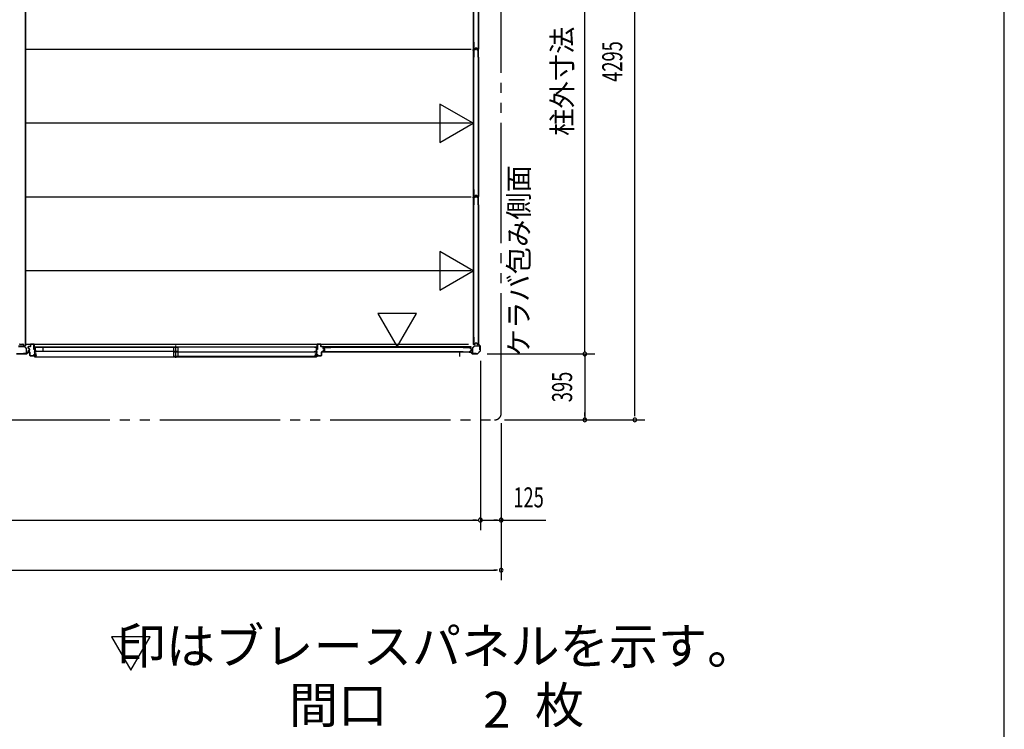
# Model space of a CAD drawing. Extents: x 651 to 24573, y 232 to 16863.
# Drawn here: x 18678 to 24573, y 8752 to 13004 of the extents above; entities that cross this region are included whole.
import ezdxf
from ezdxf.enums import TextEntityAlignment as Align

# ---------------------------------------------------------------- set-up
doc = ezdxf.new("R2010")
doc.units = 0
doc.header["$LTSCALE"] = 60
doc.linetypes.add('1PL-S', pattern=[4, 2.5, -0.5, 0.5, -0.5])
doc.linetypes.add('2PL-M', pattern=[17, 12, -1, 1, -1, 1, -1])
for name, color, linetype in [('002', 4, 'CONTINUOUS'), ('007', 4, 'CONTINUOUS'), ('010', 3, 'CONTINUOUS'), ('029', 2, 'CONTINUOUS'), ('1PL-S1', 6, '1PL-S'), ('2PL-M2', 1, '2PL-M'), ('411', 3, 'CONTINUOUS'), ('412', 3, 'CONTINUOUS'), ('606', 6, 'CONTINUOUS'), ('HIKIDASHI', 6, 'CONTINUOUS'), ('SASHI', 1, 'CONTINUOUS'), ('SUNPOU', 4, 'CONTINUOUS'), ('U1', 3, 'CONTINUOUS'), ('U2', 4, 'CONTINUOUS'), ('U3', 6, 'CONTINUOUS'), ('WAKUSEN-01', 50, 'CONTINUOUS'), ('注記ブレ-スパネ', 3, 'CONTINUOUS')]:
    doc.layers.add(name, color=color, linetype=linetype)
doc.styles.add('00', font='ROMANS', dxfattribs={"width": 0.666667, "bigfont": 'BIGFONT'})
doc.styles.add('01', font='ROMANS', dxfattribs={"height": 3, "bigfont": 'BIGFONT'})

msp = doc.modelspace()

# ---------------------------------------------------------------- linework, layer by layer
at = {"layer": '002'}
for p, q in [((21424, 11067.7), (21424, 11061.7)), ((21424, 11061.7), (21425, 11061.7)), ((21425, 11061.7), (21425, 11067.7)), ((21425, 11067.7), (21425, 11059.1)), ((21425.6, 11057.7), (21434.8, 11048.5)), ((21426, 11059.1), (21426, 11067.7)), ((21435.5, 11049.2), (21426.3, 11058.4)), ((21435, 11047.8), (21435, 11019.5)), ((21436, 11019.5), (21436, 11047.8)), ((21375, 11012.7), (21369, 11012.7)), ((21377.6, 11011.7), (21369, 11011.7)), ((21369, 11011.7), (21375, 11011.7)), ((21369, 11010.7), (21377.6, 11010.7)), ((21375, 11011.7), (21375, 11012.7)), ((21378.3, 11010.4), (21387.5, 11001.2)), ((21388.2, 11001.9), (21379, 11011.1)), ((21417.2, 11001.7), (21388.9, 11001.7)), ((21388.9, 11000.7), (21417.2, 11000.7)), ((21434.8, 11018.8), (21417.9, 11001.9)), ((21418.6, 11001.2), (21435.5, 11018.1))]:
    msp.add_line(p, q, dxfattribs=at)
for centre, radius, start, end in [((21425, 11067.7), 1, 0, 180), ((21427, 11059.1), 2, 180, 225), ((21427, 11059.1), 1, 180, 225), ((21434, 11047.8), 1, 0, 45), ((21434, 11047.8), 2, 360, 45), ((21369, 11011.7), 1, 90, 270), ((21377.6, 11009.7), 2, 45, 90), ((21377.6, 11009.7), 1, 45, 90), ((21388.9, 11002.7), 2, 225, 270), ((21388.9, 11002.7), 1, 225, 270), ((21417.2, 11002.7), 1, 270, 315), ((21417.2, 11002.7), 2, 270, 315), ((21434, 11019.5), 1, 315, 360), ((21434, 11019.5), 2, 315, 0)]:
    msp.add_arc(centre, radius, start, end, dxfattribs=at)
at = {"layer": '007'}
for p, q in [((18717.2, 11001.7), (18658.9, 11001.7)), ((18658.9, 11000.7), (18717.2, 11000.7)), ((18727, 11011.1), (18717.9, 11001.9)), ((18718.6, 11001.2), (18727.8, 11010.4)), ((18737, 11011.7), (18728.5, 11011.7)), ((18728.5, 11010.7), (18737, 11010.7)), ((18737, 11012.7), (18731, 11012.7)), ((18731, 11012.7), (18731, 11011.7)), ((18731, 11011.7), (18737, 11011.7))]:
    msp.add_line(p, q, dxfattribs=at)
for centre, radius, start, end in [((18717.2, 11002.7), 1, 270, 315), ((18717.2, 11002.7), 2, 270, 315), ((18728.5, 11009.7), 2, 90, 135), ((18728.5, 11009.7), 1, 90, 135), ((18737, 11011.7), 1, 270, 90)]:
    msp.add_arc(centre, radius, start, end, dxfattribs=at)
at = {"layer": '010'}
for p, q in [((18688, 11047.7), (18671.1, 11047.7)), ((18671.1, 11046.1), (18688, 11046.1)), ((18705, 11047.7), (18688, 11047.7)), ((18688, 11046.1), (18705, 11046.1)), ((18705.7, 11045.8), (18716.2, 11035.3)), ((18717.3, 11036.4), (18706.8, 11046.9)), ((18716.4, 11034.6), (18716.4, 11004.3)), ((18718, 11004.3), (18718, 11034.6)), ((18715.4, 11003.3), (18700, 11003.3)), ((18700, 11003.3), (18700, 11001.7)), ((18700, 11001.7), (18715.4, 11001.7))]:
    msp.add_line(p, q, dxfattribs=at)
for centre, radius, start, end in [((18705, 11045.1), 2.6, 45, 90), ((18705, 11045.1), 1, 45, 90), ((18715.4, 11034.6), 1, 360, 45), ((18715.4, 11034.6), 2.6, 0, 45), ((18715.4, 11004.3), 1, 270, 0), ((18715.4, 11004.3), 2.6, 270, 360)]:
    msp.add_arc(centre, radius, start, end, dxfattribs=at)
at = {"layer": '029'}
for p, q in [((18710, 14601.7), (18710, 11049.7)), ((18712, 14601.7), (18712, 11049.7)), ((18679, 11059.7), (18697, 11059.7)), ((18700, 11056.7), (18700, 11052.7)), ((18703, 11049.7), (18712, 11049.7))]:
    msp.add_line(p, q, dxfattribs=at)
for centre, start, end in [((18679, 11056.7), 90, 180), ((18697, 11056.7), 0, 90), ((18703, 11052.7), 180, 270)]:
    msp.add_arc(centre, 3, start, end, dxfattribs=at)
at = {"layer": '1PL-S1'}
msp.add_line((19611.5, 10976.8), (19611.5, 11051.2), dxfattribs=at)
at = {"layer": '2PL-M2'}
for p, q in [((21561, 10645.7), (21561, 14860.7)), ((11357, 10605.7), (21521, 10605.7))]:
    msp.add_line(p, q, dxfattribs=at)
msp.add_arc((21521, 10645.7), 40, 270, 0, dxfattribs=at)
at = {"layer": '411'}
for p, q in [((18728, 11034.6), (18728, 11043.2)), ((18729, 11043.2), (18729, 11034.6)), ((18735.3, 11031.3), (18729.6, 11032.6)), ((18729.8, 11033.6), (18735.5, 11032.3)), ((18730, 11045.2), (18741, 11045.2)), ((18741, 11044.2), (18730, 11044.2)), ((18736, 11023), (18736, 11030.4)), ((18737, 11030.4), (18737, 11023)), ((18742, 11046.2), (18742, 11058.2)), ((18743, 11058.2), (18743, 11046.2)), ((18744, 11060.2), (18762, 11060.2)), ((18762, 11059.2), (18744, 11059.2)), ((18763, 11027.2), (18763, 11058.2)), ((18764, 11027.2), (18763, 11027.2)), ((18764, 11058.2), (18764, 11027.2)), ((18728, 11014.7), (18728, 11018.8)), ((18729, 11018.8), (18729, 11014.7)), ((18729.6, 11020.7), (18735.3, 11022)), ((18735.5, 11021), (18729.8, 11019.7)), ((18730, 11013.7), (18737, 11013.7)), ((18737, 11012.7), (18730, 11012.7)), ((18738, 10992.2), (18738, 11011.7)), ((18739, 11011.7), (18739, 10992.2)), ((18740, 10991.2), (18762, 10991.2)), ((18762, 10990.2), (18740, 10990.2)), ((18763, 10992.2), (18763, 10997.2)), ((18763, 10997.2), (18764, 10997.2)), ((18764, 10997.2), (18764, 10992.2))]:
    msp.add_line(p, q, dxfattribs=at)
for centre, radius, start, end in [((18730, 11043.2), 2, 90, 180), ((18730, 11034.6), 2, 180, 257.31962), ((18730, 11043.2), 1, 90, 180), ((18730, 11034.6), 1, 180, 257.31962), ((18735, 11030.4), 1, 0, 77.31962), ((18735, 11030.4), 2, 360, 77.31962), ((18741, 11046.2), 1, 270, 0), ((18741, 11046.2), 2, 270, 0), ((18744, 11058.2), 2, 90, 180), ((18744, 11058.2), 1, 90, 180), ((18762, 11058.2), 2, 360, 90), ((18762, 11058.2), 1, 360, 90), ((18730, 11018.8), 2, 102.68038, 180), ((18730, 11014.7), 2, 180, 270), ((18730, 11018.8), 1, 102.68038, 180), ((18730, 11014.7), 1, 180, 270), ((18735, 11023), 1, 282.68038, 0), ((18735, 11023), 2, 282.68038, 0), ((18737, 11011.7), 2, 0, 90), ((18737, 11011.7), 1, 0, 90), ((18740, 10992.2), 2, 180, 270), ((18740, 10992.2), 1, 180, 270), ((18762, 10992.2), 2, 270, 0), ((18762, 10992.2), 1, 270, 0)]:
    msp.add_arc(centre, radius, start, end, dxfattribs=at)
at = {"layer": '412'}
for p, q in [((20459, 11027.2), (20459, 11058.2)), ((20460, 11027.2), (20459, 11027.2)), ((20460, 11058.2), (20460, 11027.2)), ((20461, 11060.2), (20479, 11060.2)), ((20479, 11059.2), (20461, 11059.2)), ((20480, 11046.2), (20480, 11058.2)), ((20481, 11058.2), (20481, 11046.2)), ((20482, 11045.2), (20493, 11045.2)), ((20493, 11044.2), (20482, 11044.2)), ((20494, 11033.7), (20494, 11043.2)), ((20495, 11043.2), (20495, 11033.7)), ((20500.3, 11030.6), (20495.5, 11031.8)), ((20495.8, 11032.8), (20500.5, 11031.5)), ((20501, 11023.7), (20501, 11029.6)), ((20502, 11029.6), (20502, 11023.7)), ((20459, 10992.2), (20459, 10999.2)), ((20459, 10999.2), (20460, 10999.2)), ((20460, 10999.2), (20460, 10992.2)), ((20461, 10991.2), (20483, 10991.2)), ((20483, 10990.2), (20461, 10990.2)), ((20484, 10992.2), (20484, 11011.7)), ((20485, 11011.7), (20485, 10992.2)), ((20486, 11013.7), (20493, 11013.7)), ((20493, 11012.7), (20486, 11012.7)), ((20494, 11014.7), (20494, 11019.6)), ((20495, 11019.6), (20495, 11014.7)), ((20495.5, 11021.5), (20500.3, 11022.7)), ((20500.5, 11021.8), (20495.8, 11020.5))]:
    msp.add_line(p, q, dxfattribs=at)
for centre, radius, start, end in [((20461, 11058.2), 2, 90, 180), ((20461, 11058.2), 1, 90, 180), ((20479, 11058.2), 2, 360, 90), ((20479, 11058.2), 1, 360, 90), ((20482, 11046.2), 2, 180, 270), ((20482, 11046.2), 1, 180, 270), ((20493, 11043.2), 2, 0, 90), ((20493, 11043.2), 1, 0, 90), ((20496, 11033.7), 2, 180, 255.57923), ((20496, 11033.7), 1, 180, 255.57923), ((20500, 11029.6), 1, 0, 75.57923), ((20500, 11029.6), 2, 0, 75.57923), ((20461, 10992.2), 2, 180, 270), ((20461, 10992.2), 1, 180, 270), ((20483, 10992.2), 1, 270, 0), ((20483, 10992.2), 2, 270, 0), ((20486, 11011.7), 2, 90, 180), ((20486, 11011.7), 1, 90, 180), ((20493, 11014.7), 1, 270, 0), ((20493, 11014.7), 2, 270, 360), ((20496, 11019.6), 2, 104.42077, 180), ((20496, 11019.6), 1, 104.42077, 180), ((20500, 11023.7), 1, 284.42077, 360), ((20500, 11023.7), 2, 284.42077, 0)]:
    msp.add_arc(centre, radius, start, end, dxfattribs=at)
at = {"layer": '606'}
for p, q in [((21381.5, 12825.2), (18712, 12825.2)), ((21381.5, 12383.2), (18712, 12383.2)), ((21381.5, 11941.2), (18712, 11941.2)), ((21381.5, 11499.2), (18712, 11499.2)), ((21365.7, 11057.2), (18712, 11057.2))]:
    msp.add_line(p, q, dxfattribs=at)
at = {"layer": 'SASHI'}
for p, q in [((18780.5, 11042.2), (18764.5, 11042.2)), ((18764.5, 11042.2), (18764.5, 11040.2)), ((18764.5, 11040.2), (18765.5, 11040.2)), ((18765.5, 11040.2), (18765.5, 11041.2)), ((18765.5, 11041.2), (18768, 11041.2)), ((18768, 11035.2), (18767.5, 11035.2)), ((18767.5, 11035.2), (18767.5, 11026.7)), ((18767.5, 11026.7), (18768, 11026.7)), ((18768, 11041.2), (18768, 11035.2)), ((18768, 11026.7), (18768, 11012.7)), ((18769, 11017.2), (18769, 11041.2)), ((18769, 11041.2), (18779.5, 11041.2)), ((18779.5, 11041.2), (18779.5, 11040.7)), ((18779.5, 11040.7), (18780.5, 11040.7)), ((20443, 11042.2), (18780, 11042.2)), ((18780.5, 11040.7), (18780.5, 11042.2)), ((20442.5, 11040.7), (20442.5, 11042.2)), ((20442.5, 11042.2), (20458.5, 11042.2)), ((20443.5, 11040.7), (20442.5, 11040.7)), ((20443.5, 11041.2), (20443.5, 11040.7)), ((20454, 11041.2), (20443.5, 11041.2)), ((20454, 11017.2), (20454, 11041.2)), ((20457.5, 11041.2), (20455, 11041.2)), ((20455, 11041.2), (20455, 11035.2)), ((20455, 11035.2), (20455.5, 11035.2)), ((20455.5, 11026.7), (20455, 11026.7)), ((20455, 11026.7), (20455, 11012.7)), ((20455.5, 11035.2), (20455.5, 11026.7)), ((20457.5, 11040.2), (20457.5, 11041.2)), ((20458.5, 11040.2), (20457.5, 11040.2)), ((20458.5, 11042.2), (20458.5, 11040.2)), ((18768, 10990.2), (18740.5, 10990.2)), ((18740.5, 10990.2), (18740.5, 10989.2)), ((18740.5, 10989.2), (18768, 10989.2)), ((18768, 11012.7), (18764.5, 11012.7)), ((18764.5, 11012.7), (18764.5, 11011.7)), ((18764.5, 11011.7), (18768, 11011.7)), ((18768, 10985.2), (18766.5, 10985.2)), ((18766.5, 10985.2), (18766.5, 10984.2)), ((18766.5, 10984.2), (18769, 10984.2)), ((18768, 11004.7), (18767.5, 11004.7)), ((18767.5, 11004.7), (18767.5, 10996.2)), ((18767.5, 10996.2), (18768, 10996.2)), ((18768, 11011.7), (18768, 11004.7)), ((18768, 10996.2), (18768, 10990.2)), ((18768, 10989.2), (18768, 10985.2)), ((18768.5, 10984.2), (20454.5, 10984.2)), ((18778, 11017.2), (18769, 11017.2)), ((18769, 11000.2), (18769, 11016.2)), ((18769, 11016.2), (18778, 11016.2)), ((18775.5, 11000.2), (18769, 11000.2)), ((18769, 10991.2), (18769, 10999.2)), ((18769, 10999.2), (18776.5, 10999.2)), ((18778, 10991.2), (18769, 10991.2)), ((18769, 10984.2), (18769, 10990.2)), ((18769, 10990.2), (18778, 10990.2)), ((18776.5, 11001.2), (18775.5, 11001.2)), ((18775.5, 11001.2), (18775.5, 11000.2)), ((18776.5, 10999.2), (18776.5, 11001.2)), ((18778, 11016.2), (18778, 11017.2)), ((18778, 10990.2), (18778, 10991.2)), ((20445, 11016.2), (20445, 11017.2)), ((20445, 11017.2), (20454, 11017.2)), ((20454, 11016.2), (20445, 11016.2)), ((20445, 10990.2), (20445, 10991.2)), ((20445, 10991.2), (20454, 10991.2)), ((20454, 10990.2), (20445, 10990.2)), ((20446.5, 10999.2), (20446.5, 11001.2)), ((20446.5, 11001.2), (20447.5, 11001.2)), ((20454, 10999.2), (20446.5, 10999.2)), ((20447.5, 11001.2), (20447.5, 11000.2)), ((20447.5, 11000.2), (20454, 11000.2)), ((20454, 11000.2), (20454, 11016.2)), ((20454, 10991.2), (20454, 10999.2)), ((20454, 10984.2), (20454, 10990.2)), ((20456.5, 10984.2), (20454, 10984.2)), ((20455, 11012.7), (20458.5, 11012.7)), ((20458.5, 11011.7), (20455, 11011.7)), ((20455, 11011.7), (20455, 11004.7)), ((20455, 11004.7), (20455.5, 11004.7)), ((20455.5, 10996.2), (20455, 10996.2)), ((20455, 10996.2), (20455, 10990.2)), ((20455, 10990.2), (20482.5, 10990.2)), ((20482.5, 10989.2), (20455, 10989.2)), ((20455, 10989.2), (20455, 10985.2)), ((20455, 10985.2), (20456.5, 10985.2)), ((20455.5, 11004.7), (20455.5, 10996.2)), ((20456.5, 10985.2), (20456.5, 10984.2)), ((20458.5, 11012.7), (20458.5, 11011.7)), ((20482.5, 10990.2), (20482.5, 10989.2))]:
    msp.add_line(p, q, dxfattribs=at)
at = {"layer": 'SUNPOU'}
for p, q in [((22361, 10635.7), (22361, 14870.7)), ((22061, 11015.7), (22061, 14635.7)), ((22061, 11023.2), (22061, 11045.7)), ((21477.2, 11000.7), (22121, 11000.7)), ((21477.2, 11000.7), (22121, 11000.7)), ((22061, 11000.7), (22061, 10605.7)), ((21436, 10959.5), (21436, 9945.7)), ((21436, 10959.5), (21436, 9945.7)), ((22061, 10628.2), (22061, 10650.7)), ((22361, 10628.2), (22361, 10650.7)), ((21561, 10585.7), (21561, 9645.7)), ((21581, 10605.7), (22421, 10605.7)), ((11457, 10005.7), (21421, 10005.7)), ((21413.5, 10005.7), (21391, 10005.7)), ((21436, 10005.7), (21828.3, 10005.7)), ((21538.5, 10005.7), (21516, 10005.7)), ((11347, 9705.7), (21531, 9705.7)), ((21538.5, 9705.7), (21516, 9705.7))]:
    msp.add_line(p, q, dxfattribs=at)
for centre, start, end in [((22061, 11000.7), 90, 270), ((22061, 11000.7), 270, 90), ((22061, 10605.7), 90, 270), ((22061, 10605.7), 270, 90), ((22361, 10605.7), 90, 270), ((22361, 10605.7), 270, 90), ((21436, 10005.7), 0, 180), ((21436, 10005.7), 180, 0), ((21561, 10005.7), 0, 180), ((21561, 10005.7), 180, 0), ((21561, 9705.7), 0, 180), ((21561, 9705.7), 180, 0)]:
    msp.add_arc(centre, 11.2, start, end, dxfattribs=at)
at = {"layer": 'U1'}
for p, q in [((21393.2, 13707.9), (21393.2, 12826.5)), ((21395.9, 12826.5), (21395.9, 13707.9)), ((21398, 12869.7), (21396.8, 12869.7)), ((21396.8, 12827.9), (21396.8, 12869.7)), ((21398, 12828.1), (21398, 12869.7)), ((21423.8, 12869.7), (21422.6, 12869.7)), ((21422.6, 12869.7), (21422.6, 12828.1)), ((21423.8, 12869.7), (21423.8, 12827.9)), ((21396, 12826.5), (21393.2, 12826.5)), ((21393.2, 12823.9), (21393.2, 11942.5)), ((21395.9, 12823.9), (21393.2, 12823.9)), ((21395.9, 11942.5), (21395.9, 12823.9)), ((21396.8, 12779.4), (21396.8, 12822.4)), ((21398, 12779.4), (21398, 12822.2)), ((21402.2, 12825.9), (21398.8, 12825.9)), ((21404.2, 12824.4), (21398.8, 12824.4)), ((21402.1, 12827.1), (21399, 12827.1)), ((21404.2, 12823.2), (21399, 12823.2)), ((21403, 12827.9), (21404.3, 12832.6)), ((21404.2, 12827.5), (21405.4, 12832.3)), ((21405, 12825), (21406.2, 12830.8)), ((21406.1, 12824.8), (21407.3, 12830.4)), ((21414.4, 12834.1), (21406.2, 12834.1)), ((21414.4, 12832.9), (21406.2, 12832.9)), ((21412.4, 12832.4), (21408.1, 12832.4)), ((21412.3, 12831.2), (21408.3, 12831.2)), ((21414.4, 12824.8), (21413.2, 12830.4)), ((21415.6, 12825), (21414.4, 12830.8)), ((21416.4, 12827.5), (21415.1, 12832.3)), ((21417.5, 12827.9), (21416.3, 12832.6)), ((21421.8, 12824.4), (21416.4, 12824.4)), ((21421.6, 12823.2), (21416.4, 12823.2)), ((21421.8, 12825.9), (21418.3, 12825.9)), ((21421.6, 12827.1), (21418.5, 12827.1)), ((21422.6, 12779.4), (21422.6, 12822.2)), ((21423.8, 12779.4), (21423.8, 12822.4)), ((21398, 12779.4), (21396.8, 12779.4)), ((21423.8, 12779.4), (21422.6, 12779.4)), ((21398, 11985.7), (21396.8, 11985.7)), ((21396.8, 11943.9), (21396.8, 11985.7)), ((21398, 11944.1), (21398, 11985.7)), ((21423.8, 11985.7), (21422.6, 11985.7)), ((21422.6, 11985.7), (21422.6, 11944.1)), ((21423.8, 11985.7), (21423.8, 11943.9)), ((21396, 11942.5), (21393.2, 11942.5)), ((21393.2, 11939.9), (21393.2, 11058.5)), ((21395.9, 11939.9), (21393.2, 11939.9)), ((21395.9, 11058.5), (21395.9, 11939.9)), ((21396.8, 11895.4), (21396.8, 11938.4)), ((21398, 11895.4), (21398, 11938.2)), ((21402.2, 11941.9), (21398.8, 11941.9)), ((21404.2, 11940.4), (21398.8, 11940.4)), ((21402.1, 11943.1), (21399, 11943.1)), ((21404.2, 11939.2), (21399, 11939.2)), ((21403, 11943.9), (21404.3, 11948.6)), ((21404.2, 11943.5), (21405.4, 11948.3)), ((21405, 11941), (21406.2, 11946.8)), ((21406.1, 11940.8), (21407.3, 11946.4)), ((21414.4, 11950.1), (21406.2, 11950.1)), ((21414.4, 11948.9), (21406.2, 11948.9)), ((21412.4, 11948.4), (21408.1, 11948.4)), ((21412.3, 11947.2), (21408.3, 11947.2)), ((21414.4, 11940.8), (21413.2, 11946.4)), ((21415.6, 11941), (21414.4, 11946.8)), ((21416.4, 11943.5), (21415.1, 11948.3)), ((21417.5, 11943.9), (21416.3, 11948.6)), ((21421.8, 11940.4), (21416.4, 11940.4)), ((21421.6, 11939.2), (21416.4, 11939.2)), ((21421.8, 11941.9), (21418.3, 11941.9)), ((21421.6, 11943.1), (21418.5, 11943.1)), ((21422.6, 11895.4), (21422.6, 11938.2)), ((21423.8, 11895.4), (21423.8, 11938.4)), ((21398, 11895.4), (21396.8, 11895.4)), ((21423.8, 11895.4), (21422.6, 11895.4)), ((21398, 11101.7), (21396.8, 11101.7)), ((21396.8, 11059.9), (21396.8, 11101.7)), ((21398, 11060.1), (21398, 11101.7)), ((21423.8, 11101.7), (21422.6, 11101.7)), ((21422.6, 11101.7), (21422.6, 11060.1)), ((21423.8, 11101.7), (21423.8, 11059.9)), ((20496.3, 11034.5), (20496.3, 11037.9)), ((21378.2, 11043.5), (20496.8, 11043.5)), ((20496.8, 11040.7), (20496.8, 11043.5)), ((20496.8, 11040.8), (21378.2, 11040.8)), ((20497.5, 11034.6), (20497.5, 11037.7)), ((20497.9, 11032.5), (20502.7, 11031.3)), ((20498.3, 11039.9), (20540.1, 11039.9)), ((20498.3, 11033.7), (20503, 11032.4)), ((20498.5, 11038.7), (20540.1, 11038.7)), ((20503.3, 11022.3), (20503.3, 11030.5)), ((20504.5, 11022.3), (20504.5, 11030.5)), ((20540.1, 11038.7), (20540.1, 11039.9)), ((21333.8, 11038.7), (21333.8, 11039.9)), ((21333.8, 11039.9), (21376.8, 11039.9)), ((21333.8, 11038.7), (21376.6, 11038.7)), ((21377.6, 11032.5), (21377.6, 11037.7)), ((21378.2, 11040.8), (21378.2, 11043.5)), ((21378.8, 11032.5), (21378.8, 11037.9)), ((21379.2, 11030.6), (21384.8, 11029.4)), ((21379.4, 11031.7), (21385.2, 11030.5)), ((21385.6, 11024.4), (21385.6, 11028.4)), ((21386.8, 11024.3), (21386.8, 11028.6)), ((21388, 11004.9), (21388, 11035.7)), ((21388.7, 11037.3), (21399.4, 11048)), ((21389.2, 11035.7), (21389.2, 11004.9)), ((21400.3, 11047.2), (21389.5, 11036.4)), ((21396, 11058.5), (21393.2, 11058.5)), ((21402.2, 11057.9), (21398.8, 11057.9)), ((21402.1, 11059.1), (21399, 11059.1)), ((21401, 11048.7), (21431.8, 11048.7)), ((21431.8, 11047.5), (21401, 11047.5)), ((21403, 11059.9), (21404.3, 11064.6)), ((21404.2, 11059.5), (21405.4, 11064.3)), ((21414.4, 11066.1), (21406.2, 11066.1)), ((21414.4, 11064.9), (21406.2, 11064.9)), ((21416.4, 11059.5), (21415.1, 11064.3)), ((21417.5, 11059.9), (21416.3, 11064.6)), ((21421.8, 11057.9), (21418.3, 11057.9)), ((21421.6, 11059.1), (21418.5, 11059.1)), ((21432.8, 11025.7), (21432.8, 11046.5)), ((21434, 11025.7), (21432.8, 11025.7)), ((21434, 11046.5), (21434, 11025.7)), ((20496.3, 11014.9), (20496.3, 11018.4)), ((20497.5, 11015.1), (20497.5, 11018.2)), ((20497.9, 11020.3), (20502.7, 11021.6)), ((20498.3, 11019.2), (20503, 11020.4)), ((20540.1, 11012.9), (20498.3, 11012.9)), ((20540.1, 11014.1), (20498.5, 11014.1)), ((20540.1, 11012.9), (20540.1, 11014.1)), ((21333.8, 11012.9), (21333.8, 11014.1)), ((21333.8, 11014.1), (21376.6, 11014.1)), ((21333.8, 11012.9), (21376.8, 11012.9)), ((21377.6, 11015.1), (21377.6, 11020.3)), ((21378.8, 11014.9), (21378.8, 11020.3)), ((21379.2, 11022.3), (21384.8, 11023.5)), ((21379.4, 11021.1), (21385.2, 11022.3)), ((21390.2, 11003.9), (21411, 11003.9)), ((21411, 11002.7), (21390.2, 11002.7)), ((21411, 11003.9), (21411, 11002.7))]:
    msp.add_line(p, q, dxfattribs=at)
for centre, radius, start, end in [((21398.8, 12827.9), 2, 180, 270), ((21398.8, 12822.4), 2, 90, 180), ((21399, 12828.1), 1, 180, 270), ((21399, 12822.2), 1, 90, 180), ((21402.1, 12828.1), 1, 270, 345.59664), ((21402.2, 12827.9), 2, 270, 348.00858), ((21404.2, 12825.2), 0.8, 270, 348.00858), ((21404.2, 12825.2), 2, 270, 348.00858), ((21406.2, 12832.1), 2, 90, 165.59664), ((21406.2, 12832.1), 0.8, 90, 168.00858), ((21408.1, 12830.4), 2, 90, 168.00858), ((21408.3, 12830.2), 1, 90, 168.00858), ((21412.3, 12830.2), 1, 11.99142, 90), ((21412.4, 12830.4), 2, 11.99142, 90), ((21414.4, 12832.1), 2, 14.40336, 90), ((21414.4, 12832.1), 0.8, 11.99142, 90), ((21416.4, 12825.2), 2, 191.99142, 270), ((21416.4, 12825.2), 0.8, 191.99142, 270), ((21418.3, 12827.9), 2, 191.99142, 270), ((21418.5, 12828.1), 1, 194.40336, 270), ((21421.6, 12828.1), 1, 270, 0), ((21421.6, 12822.2), 1, 0, 90), ((21421.8, 12827.9), 2, 270, 0), ((21421.8, 12822.4), 2, 0, 90), ((21398.8, 11943.9), 2, 180, 270), ((21398.8, 11938.4), 2, 90, 180), ((21399, 11944.1), 1, 180, 270), ((21399, 11938.2), 1, 90, 180), ((21402.1, 11944.1), 1, 270, 345.59664), ((21402.2, 11943.9), 2, 270, 348.00858), ((21404.2, 11941.2), 0.8, 270, 348.00858), ((21404.2, 11941.2), 2, 270, 348.00858), ((21406.2, 11948.1), 2, 90, 165.59664), ((21406.2, 11948.1), 0.8, 90, 168.00858), ((21408.1, 11946.4), 2, 90, 168.00858), ((21408.3, 11946.2), 1, 90, 168.00858), ((21412.3, 11946.2), 1, 11.99142, 90), ((21412.4, 11946.4), 2, 11.99142, 90), ((21414.4, 11948.1), 2, 14.40336, 90), ((21414.4, 11948.1), 0.8, 11.99142, 90), ((21416.4, 11941.2), 2, 191.99142, 270), ((21416.4, 11941.2), 0.8, 191.99142, 270), ((21418.3, 11943.9), 2, 191.99142, 270), ((21418.5, 11944.1), 1, 194.40336, 270), ((21421.6, 11944.1), 1, 270, 0), ((21421.6, 11938.2), 1, 0, 90), ((21421.8, 11943.9), 2, 270, 0), ((21421.8, 11938.4), 2, 0, 90), ((20498.3, 11037.9), 2, 90, 180), ((20498.3, 11034.5), 2, 180, 258.00858), ((20498.5, 11037.7), 1, 90, 180), ((20498.5, 11034.6), 1, 180, 255.59664), ((20502.5, 11030.5), 0.8, 0, 78.00858), ((20502.5, 11030.5), 2, 0, 75.59664), ((21376.6, 11037.7), 1, 0, 90), ((21376.8, 11037.9), 2, 0, 90), ((21379.6, 11032.5), 2, 180, 258.00858), ((21379.6, 11032.5), 0.8, 180, 258.00858), ((21384.6, 11028.4), 1, 0, 78.00858), ((21384.8, 11028.6), 2, 0, 78.00858), ((21390.2, 11035.7), 2.2, 135, 180), ((21390.2, 11035.7), 1, 135, 180), ((21398.8, 11059.9), 2, 180, 270), ((21399, 11060.1), 1, 180, 270), ((21401, 11046.5), 2.2, 90, 135), ((21401, 11046.5), 1, 90, 135), ((21402.1, 11060.1), 1, 270, 345.59664), ((21402.2, 11059.9), 2, 270, 348.00858), ((21406.2, 11064.1), 2, 90, 165.59664), ((21406.2, 11064.1), 0.8, 90, 168.00858), ((21414.4, 11064.1), 2, 14.40336, 90), ((21414.4, 11064.1), 0.8, 11.99142, 90), ((21418.3, 11059.9), 2, 191.99142, 270), ((21418.5, 11060.1), 1, 194.40336, 270), ((21421.6, 11060.1), 1, 270, 0), ((21421.8, 11059.9), 2, 270, 0), ((21431.8, 11046.5), 2.2, 360, 90), ((21431.8, 11046.5), 1, 360, 90), ((20498.3, 11018.4), 2, 101.99142, 180), ((20498.3, 11014.9), 2, 180, 270), ((20498.5, 11018.2), 1, 104.40336, 180), ((20498.5, 11015.1), 1, 180, 270), ((20502.5, 11022.3), 0.8, 281.99142, 0), ((20502.5, 11022.3), 2, 284.40336, 0), ((21376.6, 11015.1), 1, 270, 0), ((21376.8, 11014.9), 2, 270, 0), ((21379.6, 11020.3), 2, 101.99142, 180), ((21379.6, 11020.3), 0.8, 101.99142, 180), ((21384.6, 11024.4), 1, 281.99142, 0), ((21384.8, 11024.3), 2, 281.99142, 0), ((21390.2, 11004.9), 2.2, 180, 270), ((21390.2, 11004.9), 1, 180, 270)]:
    msp.add_arc(centre, radius, start, end, dxfattribs=at)
at = {"layer": 'U2'}
for p, q in [((19624, 11040.2), (18771, 11040.2)), ((18771, 11040.2), (18771, 11015.2)), ((18816.3, 11040.2), (18816.3, 11015.2)), ((19599, 11040.2), (19599, 11015.2)), ((19624, 11040.2), (19624, 11015.2)), ((19624, 11015.2), (18771, 11015.2)), ((20452, 11011.2), (19599, 11011.2)), ((19599, 11011.2), (19599, 10986.2)), ((20452, 10986.2), (19599, 10986.2)), ((19624, 11011.2), (19624, 10986.2)), ((20452, 11011.2), (20452, 10986.2)), ((21310, 11011.2), (21310, 10986.2))]:
    msp.add_line(p, q, dxfattribs=at)
at = {"layer": 'U3'}
for p, q in [((21424, 12827.9), (21424, 13706.4)), ((21423.8, 13663.4), (21423.8, 12869.7)), ((21392.4, 12830.2), (21392.4, 12825)), ((21396.4, 12825.7), (21392.4, 12825.7)), ((21392.4, 12820.2), (21392.4, 12825.4)), ((21396.4, 12824.7), (21392.4, 12824.7)), ((21396.4, 12825.7), (21392.7, 12825.7)), ((21392.7, 12825.4), (21392.7, 12825)), ((21392.7, 12825), (21392.7, 12825.4)), ((21396.4, 12825.4), (21392.7, 12825.4)), ((21396.4, 12825.3), (21392.7, 12825.3)), ((21396.4, 12825.1), (21392.7, 12825.1)), ((21396.4, 12825), (21392.7, 12825)), ((21396.4, 12824.7), (21392.7, 12824.7)), ((21393.2, 12831.7), (21393.1, 12831.7)), ((21393.2, 12818.7), (21393.1, 12818.7)), ((21396.7, 12850.3), (21396.7, 12826)), ((21396.7, 12800.1), (21396.7, 12824.4)), ((21418, 12825.9), (21418, 12825.7)), ((21421.8, 12825.7), (21418, 12825.7)), ((21418, 12824.4), (21418, 12824.7)), ((21421.8, 12824.7), (21418, 12824.7)), ((21424, 11943.9), (21424, 12822.4)), ((21423.8, 12779.4), (21423.8, 11985.7)), ((21392.4, 11946.2), (21392.4, 11941)), ((21396.4, 11941.7), (21392.4, 11941.7)), ((21392.4, 11936.2), (21392.4, 11941.4)), ((21396.4, 11940.7), (21392.4, 11940.7)), ((21396.4, 11941.7), (21392.7, 11941.7)), ((21392.7, 11941.4), (21392.7, 11941)), ((21392.7, 11941), (21392.7, 11941.4)), ((21396.4, 11941.4), (21392.7, 11941.4)), ((21396.4, 11941.3), (21392.7, 11941.3)), ((21396.4, 11941.1), (21392.7, 11941.1)), ((21396.4, 11941), (21392.7, 11941)), ((21396.4, 11940.7), (21392.7, 11940.7)), ((21393.2, 11947.7), (21393.1, 11947.7)), ((21393.2, 11934.7), (21393.1, 11934.7)), ((21396.7, 11966.3), (21396.7, 11942)), ((21396.7, 11916.1), (21396.7, 11940.4)), ((21418, 11941.9), (21418, 11941.7)), ((21421.8, 11941.7), (21418, 11941.7)), ((21418, 11940.4), (21418, 11940.7)), ((21421.8, 11940.7), (21418, 11940.7)), ((21424, 11059.9), (21424, 11938.4)), ((21423.8, 11895.4), (21423.8, 11101.7)), ((20495, 11040.3), (20495, 11044)), ((20500.5, 11044.3), (20495.3, 11044.3)), ((20495.3, 11040.3), (20495.3, 11044)), ((20495.7, 11044), (20495.3, 11044)), ((20495.6, 11040.3), (20495.6, 11044)), ((20496, 11040.3), (20496, 11044.3)), ((20520.6, 11040), (20496.3, 11040)), ((20502, 11043.5), (20502, 11043.6)), ((21354.4, 11040), (21378.7, 11040)), ((21373, 11043.5), (21373, 11043.6)), ((21374.5, 11044.3), (21379.7, 11044.3)), ((21379, 11040.3), (21379, 11044.3)), ((21379.3, 11044), (21379.7, 11044)), ((21379.4, 11040.3), (21379.4, 11044)), ((21379.7, 11040.3), (21379.7, 11044)), ((21380, 11040.3), (21380, 11044)), ((21392.4, 11062.2), (21392.4, 11057)), ((21396.4, 11057.7), (21392.4, 11057.7)), ((21392.7, 11057.4), (21392.7, 11057)), ((21396.4, 11057.3), (21392.7, 11057.3)), ((21396.4, 11057), (21392.7, 11057)), ((21396.4, 11056.7), (21392.7, 11056.7)), ((21393.2, 11063.7), (21393.1, 11063.7)), ((21396.7, 11082.3), (21396.7, 11058)), ((21418, 11057.9), (21418, 11057.7)), ((21421.8, 11057.7), (21418, 11057.7)), ((20496, 11014.9), (20496, 11018.7)), ((20496.3, 11018.7), (20496, 11018.7)), ((20498.3, 11012.7), (21376.8, 11012.7)), ((21333.8, 11012.9), (20540.1, 11012.9)), ((21378.8, 11018.7), (21379, 11018.7)), ((21379, 11014.9), (21379, 11018.7))]:
    msp.add_line(p, q, dxfattribs=at)
for centre, radius, start, end in [((21394.4, 12830.2), 2, 131.40962, 180), ((21392.7, 12825.4), 0.3, 90, 180), ((21392.7, 12825), 0.3, 180, 270), ((21394.4, 12820.2), 2, 180, 228.59038), ((21393, 12825.4), 0.3, 90, 180), ((21393, 12825), 0.3, 180, 270), ((21396.3, 12850.3), 0.4, 359.9999, 180.0001), ((21396.3, 12800.1), 0.4, 179.9999, 0.0001), ((21396.4, 12826), 0.3, 270, 0), ((21396.4, 12825.4), 0.3, 270, 90), ((21396.4, 12825), 0.3, 270, 90), ((21396.4, 12824.4), 0.3, 0, 90), ((21421.8, 12827.9), 2.27, 270, 0), ((21421.8, 12822.4), 2.27, 0, 90), ((21394.4, 11946.2), 2, 131.40962, 180), ((21392.7, 11941.4), 0.3, 90, 180), ((21392.7, 11941), 0.3, 180, 270), ((21394.4, 11936.2), 2, 180, 228.59038), ((21393, 11941.4), 0.3, 90, 180), ((21393, 11941), 0.3, 180, 270), ((21396.3, 11966.3), 0.4, 359.9999, 180.0001), ((21396.3, 11916.1), 0.4, 179.9999, 0.0001), ((21396.4, 11942), 0.3, 270, 0), ((21396.4, 11941.4), 0.3, 270, 90), ((21396.4, 11941), 0.3, 270, 90), ((21396.4, 11940.4), 0.3, 0, 90), ((21421.8, 11943.9), 2.27, 270, 0), ((21421.8, 11938.4), 2.27, 0, 90), ((20495.3, 11044), 0.3, 90, 180), ((20495.3, 11040.3), 0.3, 180, 0), ((20495.7, 11043.7), 0.3, 0, 90), ((20496.3, 11040.3), 0.3, 180, 270), ((20500.5, 11042.3), 2, 41.40962, 90), ((20520.6, 11040.4), 0.4, 269.9999, 90.0001), ((21354.4, 11040.4), 0.4, 89.9999, 270.0001), ((21374.5, 11042.3), 2, 90, 138.59038), ((21378.7, 11040.3), 0.3, 270, 0), ((21379.3, 11043.7), 0.3, 90, 180), ((21379.7, 11040.3), 0.3, 180, 0), ((21379.7, 11044), 0.3, 0, 90), ((21394.4, 11062.2), 2, 131.40962, 180), ((21392.7, 11057), 0.3, 180, 270), ((21393, 11057.4), 0.3, 90, 180), ((21396.3, 11082.3), 0.4, 359.9999, 180.0001), ((21396.4, 11058), 0.3, 270, 0), ((21396.4, 11057), 0.3, 270, 90), ((21421.8, 11059.9), 2.27, 270, 0), ((20498.3, 11014.9), 2.27, 180, 270), ((21376.8, 11014.9), 2.27, 270, 0)]:
    msp.add_arc(centre, radius, start, end, dxfattribs=at)
at = {"layer": 'WAKUSEN-01'}
msp.add_line((24573, 621), (24573, 16863), dxfattribs=at)
at = {"layer": '注記ブレ-スパネ'}
for p, q in [((21393.2, 12383.2), (21193.2, 12498.6)), ((21193.2, 12498.6), (21193.2, 12267.7)), ((21193.2, 12267.7), (21393.2, 12383.2)), ((21393.2, 11499.2), (21193.2, 11614.6)), ((21193.2, 11614.6), (21193.2, 11383.7)), ((21193.2, 11383.7), (21393.2, 11499.2)), ((21053, 11243.5), (20822.1, 11243.5)), ((20822.1, 11243.5), (20937.5, 11043.5)), ((20937.5, 11043.5), (21053, 11243.5)), ((19458.8, 9305.7), (19227.9, 9305.7)), ((19227.9, 9305.7), (19343.3, 9105.7)), ((19343.3, 9105.7), (19458.8, 9305.7))]:
    msp.add_line(p, q, dxfattribs=at)
for points in [[(21193.2, 12498.6), (21393.2, 12383.2), (21193.2, 12267.7), (21193.2, 12498.6)], [(21193.2, 11614.6), (21393.2, 11499.2), (21193.2, 11383.7), (21193.2, 11614.6)], [(21053, 11243.5), (20937.5, 11043.5), (20822.1, 11243.5), (21053, 11243.5)], [(19458.8, 9305.7), (19343.3, 9105.7), (19227.9, 9305.7), (19458.8, 9305.7)]]:
    msp.add_solid(points, dxfattribs=at)

# ---------------------------------------------------------------- texts
at = {"layer": 'HIKIDASHI', "style": '01'}
for s, p in [('印はブレースパネルを示す。', (21173.4, 9222.7)), ('間口\u3000\u3000\u3000枚', (21173.4, 8868.7))]:
    msp.add_text(s, height=216, dxfattribs=at).set_placement(p, align=Align.MIDDLE)
msp.add_text('2', height=216, dxfattribs=at).set_placement((21616, 8868.7), align=Align.MIDDLE_RIGHT)
at = {"layer": 'SUNPOU', "style": '01'}
for s, p in [('柱外寸法', (21941, 12635.3)), ('ケラバ包み側面', (21681, 11560))]:
    msp.add_text(s, height=120, rotation=90, dxfattribs=at).set_placement(p, align=Align.MIDDLE)
at = {"layer": 'SUNPOU', "style": '00', "width": 0.67}
for s, p in [('4295', (22241, 12753.2)), ('395', (21941, 10803.2))]:
    msp.add_text(s, height=120, rotation=90, dxfattribs=at).set_placement(p, align=Align.MIDDLE)
msp.add_text('125', height=120, dxfattribs=at).set_placement((21724.5, 10125.7), align=Align.MIDDLE)

doc.saveas('drawing.dxf')
